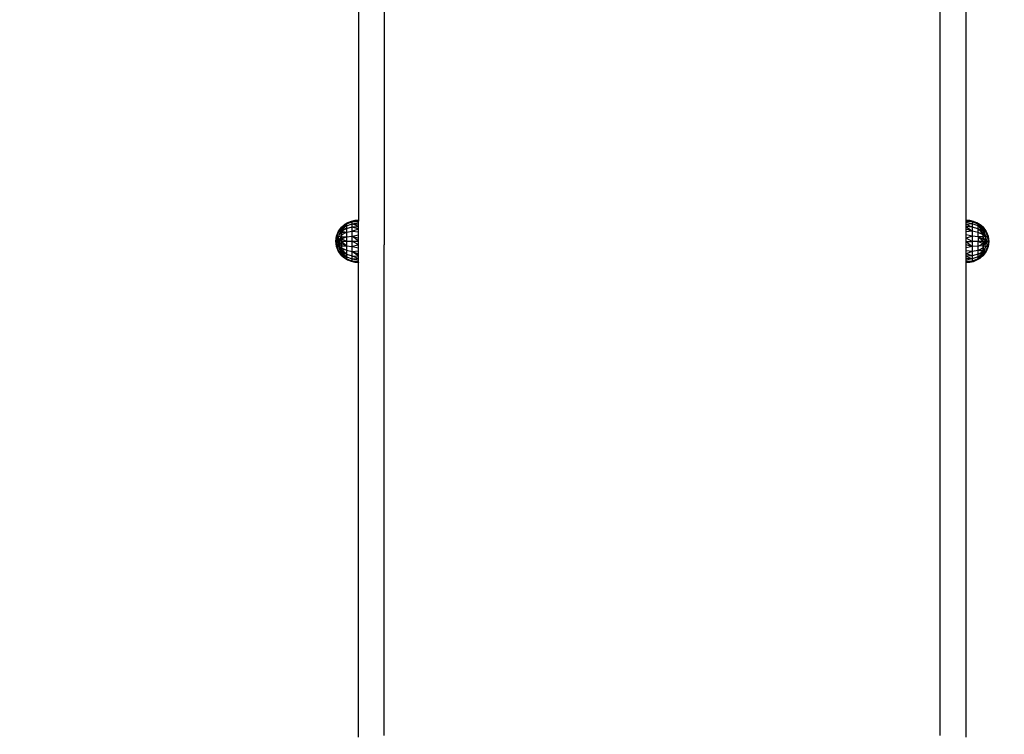
# Model space of a CAD drawing. Units: millimetres. Extents: x 13002 to 19294, y 3597 to 12163.
# Drawn here: x 16450 to 17175, y 6083 to 6609 of the extents above; entities that cross this region are included whole.
import ezdxf

# ---------------------------------------------------------------- set-up
doc = ezdxf.new("R2010")
doc.units = ezdxf.units.MM
doc.layers.add('Strefa bezpieczna', color=8, linetype='Continuous')
doc.dimstyles.get("Standard").update_dxf_attribs({"dimtxt": 180, "dimasz": 200, "dimexe": 0.18, "dimexo": 0.0625, "dimgap": 200, "dimtad": 0, "dimtih": 1, "dimtoh": 1, "dimlfac": 0.001, "dimzin": 0, "dimdsep": 46, "dimtxsty": 'Standard', "dimcen": 0.09, "dimse1": 1, "dimse2": 1, "dimadec": 0, "dimazin": 0, "dimtfac": 1, "dimtdec": 4, "dimtofl": 0, "dimtmove": 0, "dimatfit": 3, "dimfxl": 0, "dimtolj": 1, "dimtzin": 0, "dimarcsym": 0})

# ---------------------------------------------------------------- blocks, each defined once
blk = doc.blocks.new('*D3')
at = {"layer": 'Defpoints', "color": 0, "transparency": 16777216}
for p in [(17298.93, 10835.31), (13240.3, 3597.3), (17198.97, 3597.3)]:
    blk.add_point(p, dxfattribs=at)
at = {"layer": 'Strefa bezpieczna', "color": 0, "lineweight": -2, "transparency": 16777216}
for p, q in [((13240.3, 10635.31), (13240.3, 7506.3)), ((13240.3, 3797.3), (13240.3, 6926.3))]:
    blk.add_line(p, q, dxfattribs=at)
at = {"layer": 'Strefa bezpieczna', "color": 0, "transparency": 16777216}
for points in [[(13206.97, 10635.31), (13273.63, 10635.31), (13240.3, 10835.31)], [(13206.97, 3797.3), (13273.63, 3797.3), (13240.3, 3597.3)]]:
    blk.add_solid(points, dxfattribs=at)
at = {"layer": 'Strefa bezpieczna', "color": 0, "transparency": 16777216, "insert": (13240.3, 7216.3), "char_height": 180, "attachment_point": 5}
blk.add_mtext('\\A1;7.24', dxfattribs=at)
blk = doc.blocks.new('*D4')
at = {"layer": 'Defpoints', "color": 0, "transparency": 16777216}
for p in [(17598.97, 9350.31), (14256.38, 5597.25), (17136.97, 5597.25)]:
    blk.add_point(p, dxfattribs=at)
at = {"layer": 'Strefa bezpieczna', "color": 0, "lineweight": -2, "transparency": 16777216}
for p, q in [((14256.38, 9150.31), (14256.38, 7756.69)), ((14256.38, 5797.25), (14256.38, 7176.69))]:
    blk.add_line(p, q, dxfattribs=at)
at = {"layer": 'Strefa bezpieczna', "color": 0, "transparency": 16777216}
for points in [[(14223.05, 9150.31), (14289.72, 9150.31), (14256.38, 9350.31)], [(14223.05, 5797.25), (14289.72, 5797.25), (14256.38, 5597.25)]]:
    blk.add_solid(points, dxfattribs=at)
at = {"layer": 'Strefa bezpieczna', "color": 0, "transparency": 16777216, "insert": (14256.38, 7466.69), "char_height": 180, "attachment_point": 5}
blk.add_mtext('\\A1;3.75', dxfattribs=at)

msp = doc.modelspace()

# ---------------------------------------------------------------- linework, layer by layer
for p, q in [((16718.473, 7659.309), (16718.473, 6443.43)), ((17127.473, 6443.43), (17127.473, 7659.309)), ((16699.473, 6801.562), (16699.473, 6461.529)), ((17146.473, 6461.478), (17146.473, 6801.51)), ((16696.72, 6461.343), (16694.029, 6460.729)), ((16694.915, 6460.471), (16696.72, 6461.343)), ((16694.915, 6460.471), (16699.473, 6461.339)), ((16699.473, 6461.529), (16696.72, 6461.343)), ((16699.473, 6461.339), (16696.72, 6461.343)), ((16699.473, 6461.529), (16699.473, 6461.339)), ((16699.473, 6461.339), (16699.473, 6460.771)), ((17149.227, 6461.291), (17146.473, 6461.478)), ((17146.473, 6461.287), (17146.473, 6461.478)), ((17149.227, 6461.291), (17146.473, 6461.287)), ((17151.031, 6460.419), (17146.473, 6461.287)), ((17146.473, 6460.719), (17146.473, 6461.287)), ((17151.031, 6460.419), (17149.227, 6461.291)), ((17151.917, 6460.678), (17149.227, 6461.291)), ((16684.733, 6453.412), (16686.973, 6456.529)), ((16685.152, 6453.412), (16686.973, 6456.015)), ((16685.152, 6453.412), (16686.038, 6454.929)), ((16686.038, 6454.929), (16686.973, 6456.529)), ((16686.038, 6454.929), (16686.973, 6456.015)), ((16686.384, 6453.412), (16686.973, 6456.015)), ((16686.384, 6453.412), (16686.973, 6454.524)), ((16689.096, 6458.293), (16686.973, 6456.529)), ((16686.973, 6455.385), (16690.653, 6457.501)), ((16690.653, 6457.501), (16686.973, 6454.524)), ((16687.118, 6456.529), (16686.973, 6456.529)), ((16686.973, 6456.529), (16686.973, 6456.4)), ((16687.17, 6456.529), (16686.973, 6456.4)), ((16687.118, 6456.529), (16686.973, 6456.4)), ((16686.973, 6456.4), (16687.477, 6456.4)), ((16686.973, 6456.4), (16686.973, 6456.015)), ((16686.973, 6456.015), (16687.477, 6456.4)), ((16686.973, 6456.015), (16686.973, 6455.385)), ((16686.973, 6453.454), (16690.653, 6455.396)), ((16690.653, 6455.396), (16686.973, 6454.524)), ((16686.973, 6455.385), (16686.973, 6454.524)), ((16686.973, 6454.524), (16686.973, 6453.454)), ((16689.096, 6458.293), (16687.118, 6456.529)), ((16690.653, 6458.824), (16687.17, 6456.529)), ((16687.647, 6456.529), (16687.17, 6456.529)), ((16687.477, 6456.4), (16687.647, 6456.529)), ((16687.647, 6456.529), (16690.653, 6458.824)), ((16691.467, 6459.704), (16689.096, 6458.293)), ((16690.653, 6458.824), (16689.096, 6458.293)), ((16690.653, 6458.824), (16694.915, 6460.471)), ((16690.653, 6458.824), (16691.467, 6459.704)), ((16690.653, 6457.501), (16694.915, 6458.977)), ((16690.653, 6458.824), (16690.653, 6457.501)), ((16690.653, 6457.501), (16690.653, 6455.396)), ((16690.653, 6455.396), (16694.915, 6456.601)), ((16690.653, 6455.396), (16690.653, 6452.652)), ((16694.029, 6460.729), (16691.467, 6459.704)), ((16694.915, 6460.471), (16691.467, 6459.704)), ((16694.915, 6460.471), (16694.029, 6460.729)), ((16694.915, 6460.471), (16699.473, 6460.771)), ((16694.915, 6458.977), (16694.915, 6460.471)), ((16694.915, 6458.977), (16699.473, 6459.84)), ((16694.915, 6456.601), (16694.915, 6458.977)), ((16694.915, 6458.977), (16699.473, 6458.569)), ((16699.473, 6456.989), (16694.915, 6458.977)), ((16694.915, 6456.601), (16699.473, 6456.989)), ((16694.915, 6453.505), (16694.915, 6456.601)), ((16694.915, 6456.601), (16699.473, 6455.14)), ((16694.915, 6453.505), (16699.473, 6455.14)), ((16699.473, 6459.84), (16699.473, 6460.771)), ((16699.473, 6458.569), (16699.473, 6459.84)), ((16699.473, 6456.989), (16699.473, 6458.569)), ((16699.473, 6455.14), (16699.473, 6456.989)), ((16699.473, 6453.066), (16699.473, 6455.14)), ((17151.031, 6460.419), (17146.473, 6460.719)), ((17146.473, 6459.788), (17146.473, 6460.719)), ((17151.031, 6458.926), (17146.473, 6459.788)), ((17146.473, 6458.517), (17146.473, 6459.788)), ((17151.031, 6458.926), (17146.473, 6458.517)), ((17151.031, 6456.55), (17146.473, 6458.517)), ((17146.473, 6456.938), (17146.473, 6458.517)), ((17151.031, 6456.55), (17146.473, 6456.938)), ((17146.473, 6456.938), (17151.031, 6453.453)), ((17146.473, 6455.088), (17146.473, 6456.938)), ((17151.031, 6453.453), (17146.473, 6455.088)), ((17146.473, 6453.014), (17146.473, 6455.088)), ((17151.917, 6460.678), (17151.031, 6460.419)), ((17155.294, 6458.772), (17151.031, 6460.419)), ((17151.031, 6460.419), (17151.031, 6458.926)), ((17154.48, 6459.653), (17151.031, 6460.419)), ((17155.294, 6457.449), (17151.031, 6458.926)), ((17151.031, 6458.926), (17151.031, 6456.55)), ((17155.294, 6455.344), (17151.031, 6456.55)), ((17151.031, 6456.55), (17151.031, 6453.453)), ((17154.48, 6459.653), (17151.917, 6460.678)), ((17155.294, 6458.772), (17154.48, 6459.653)), ((17156.851, 6458.241), (17154.48, 6459.653)), ((17155.294, 6457.449), (17155.294, 6458.772)), ((17158.973, 6455.964), (17155.294, 6458.772)), ((17155.294, 6458.772), (17156.851, 6458.241)), ((17155.294, 6458.772), (17158.973, 6456.348)), ((17155.294, 6455.344), (17155.294, 6457.449)), ((17158.973, 6455.333), (17155.294, 6457.449)), ((17156.177, 6456.478), (17155.294, 6457.449)), ((17155.294, 6457.449), (17156.495, 6456.478)), ((17155.294, 6452.601), (17155.294, 6455.344)), ((17158.973, 6453.402), (17155.294, 6455.344)), ((17155.294, 6455.344), (17158.973, 6452.149)), ((17156.495, 6456.478), (17156.177, 6456.478)), ((17156.295, 6456.348), (17156.177, 6456.478)), ((17156.655, 6456.348), (17156.295, 6456.348)), ((17156.645, 6455.964), (17156.295, 6456.348)), ((17156.495, 6456.478), (17156.655, 6456.348)), ((17157.13, 6455.964), (17156.645, 6455.964)), ((17157.218, 6455.333), (17156.645, 6455.964)), ((17156.655, 6456.348), (17157.13, 6455.964)), ((17158.973, 6456.478), (17156.851, 6458.241)), ((17158.828, 6456.478), (17156.851, 6458.241)), ((17157.13, 6455.964), (17157.909, 6455.333)), ((17157.909, 6455.333), (17157.218, 6455.333)), ((17157.733, 6454.766), (17157.218, 6455.333)), ((17157.733, 6454.766), (17158.973, 6454.472)), ((17158.001, 6454.472), (17157.733, 6454.766)), ((17157.909, 6455.333), (17158.973, 6454.472)), ((17158.064, 6454.478), (17158.001, 6454.472)), ((17158.064, 6454.402), (17158.001, 6454.472)), ((17158.064, 6454.402), (17158.064, 6454.478)), ((17158.156, 6454.302), (17158.064, 6454.478)), ((17158.973, 6454.472), (17158.064, 6454.478)), ((17158.156, 6454.302), (17158.064, 6454.402)), ((17158.156, 6454.302), (17158.973, 6453.402)), ((17158.973, 6456.478), (17158.828, 6456.478)), ((17158.973, 6456.348), (17158.828, 6456.478)), ((17158.973, 6456.348), (17158.973, 6456.478)), ((17158.973, 6456.478), (17161.214, 6453.36)), ((17158.973, 6456.478), (17159.315, 6455.892)), ((17158.973, 6455.964), (17158.973, 6456.348)), ((17158.973, 6456.348), (17159.315, 6455.892)), ((17158.973, 6456.348), (17159.777, 6455.03)), ((17158.973, 6455.333), (17158.973, 6455.964)), ((17158.973, 6455.964), (17160.795, 6453.36)), ((17158.973, 6455.964), (17159.163, 6455.128)), ((17158.973, 6454.472), (17158.973, 6455.333)), ((17158.973, 6455.333), (17159.563, 6453.36)), ((17158.973, 6453.402), (17158.973, 6454.472)), ((17158.973, 6454.472), (17159.563, 6453.36)), ((17159.163, 6455.128), (17160.795, 6453.36)), ((17159.163, 6455.128), (17159.563, 6453.36)), ((17159.315, 6455.892), (17159.909, 6454.877)), ((17159.777, 6455.03), (17159.909, 6454.877)), ((17159.777, 6455.03), (17160.795, 6453.36)), ((17159.909, 6454.877), (17160.795, 6453.36)), ((16682.853, 6446.029), (16683.331, 6449.838)), ((16682.853, 6446.029), (16683.108, 6447.064)), ((16683.793, 6449.838), (16683.026, 6446.029)), ((16683.108, 6447.064), (16683.026, 6446.029)), ((16683.108, 6447.064), (16683.793, 6449.838)), ((16683.331, 6449.838), (16684.733, 6453.412)), ((16683.331, 6449.838), (16683.793, 6449.838)), ((16683.539, 6446.029), (16683.793, 6449.838)), ((16683.793, 6449.838), (16685.152, 6453.412)), ((16683.793, 6449.838), (16685.152, 6449.838)), ((16684.382, 6446.029), (16685.152, 6449.838)), ((16684.382, 6446.029), (16686.973, 6449.274)), ((16685.152, 6453.412), (16684.733, 6453.412)), ((16685.152, 6449.838), (16686.384, 6453.412)), ((16686.384, 6453.412), (16685.152, 6453.412)), ((16685.152, 6449.838), (16686.973, 6449.274)), ((16686.973, 6449.274), (16685.535, 6446.029)), ((16686.973, 6447.672), (16685.535, 6446.029)), ((16686.973, 6453.454), (16686.384, 6453.412)), ((16686.973, 6449.274), (16686.384, 6453.412)), ((16686.721, 6452.719), (16686.384, 6453.412)), ((16686.587, 6452.51), (16686.384, 6453.412)), ((16686.721, 6452.719), (16686.587, 6452.51)), ((16686.603, 6452.441), (16686.587, 6452.51)), ((16686.758, 6452.644), (16686.603, 6452.441)), ((16686.661, 6452.182), (16686.603, 6452.441)), ((16686.827, 6452.501), (16686.661, 6452.182)), ((16686.851, 6452.452), (16686.661, 6452.182)), ((16686.661, 6452.182), (16686.689, 6452.058)), ((16686.952, 6452.245), (16686.689, 6452.058)), ((16686.712, 6451.953), (16686.689, 6452.058)), ((16686.973, 6451.953), (16686.712, 6451.953)), ((16686.973, 6450.796), (16686.712, 6451.953)), ((16686.758, 6452.644), (16686.721, 6452.719)), ((16686.827, 6452.501), (16686.758, 6452.644)), ((16686.851, 6452.452), (16686.827, 6452.501)), ((16686.952, 6452.245), (16686.851, 6452.452)), ((16686.973, 6453.454), (16686.952, 6452.245)), ((16686.952, 6452.245), (16686.973, 6452.201)), ((16686.973, 6453.454), (16690.653, 6452.652)), ((16686.973, 6450.796), (16690.653, 6452.652)), ((16690.653, 6452.652), (16686.973, 6452.201)), ((16686.973, 6452.201), (16686.973, 6451.953)), ((16686.973, 6451.953), (16686.973, 6450.796)), ((16686.973, 6450.796), (16686.973, 6449.274)), ((16686.973, 6449.274), (16690.653, 6449.458)), ((16690.653, 6449.458), (16686.973, 6447.672)), ((16686.973, 6449.274), (16686.973, 6447.672)), ((16686.973, 6447.672), (16686.973, 6446.029)), ((16690.653, 6446.029), (16686.973, 6447.672)), ((16690.653, 6452.652), (16694.915, 6453.505)), ((16690.653, 6452.652), (16690.653, 6449.458)), ((16690.653, 6449.458), (16694.915, 6449.899)), ((16690.653, 6449.458), (16690.653, 6446.029)), ((16694.915, 6449.899), (16694.915, 6453.505)), ((16694.915, 6453.505), (16699.473, 6453.066)), ((16694.915, 6446.029), (16694.915, 6449.899)), ((16694.949, 6449.888), (16694.915, 6449.899)), ((16694.949, 6449.888), (16699.473, 6450.819)), ((16694.949, 6449.888), (16699.473, 6448.454)), ((16699.473, 6446.029), (16694.949, 6449.888)), ((16699.473, 6450.819), (16699.473, 6453.066)), ((16699.473, 6448.454), (16699.473, 6450.819)), ((16699.473, 6446.029), (16699.473, 6448.454)), ((17151.031, 6453.453), (17146.473, 6453.014)), ((17146.473, 6450.767), (17146.473, 6453.014)), ((17151.031, 6449.847), (17146.473, 6450.767)), ((17146.473, 6448.402), (17146.473, 6450.767)), ((17151.031, 6449.847), (17146.473, 6448.402)), ((17151.031, 6445.978), (17146.473, 6448.402)), ((17146.473, 6445.978), (17146.473, 6448.402)), ((17155.294, 6452.601), (17151.031, 6453.453)), ((17151.031, 6453.453), (17151.031, 6449.847)), ((17155.294, 6449.406), (17151.031, 6449.847)), ((17151.031, 6449.847), (17151.031, 6445.978)), ((17155.294, 6449.406), (17155.294, 6452.601)), ((17158.973, 6450.745), (17155.294, 6452.601)), ((17155.294, 6452.601), (17158.973, 6452.149)), ((17158.973, 6449.222), (17155.294, 6449.406)), ((17155.294, 6449.406), (17158.973, 6447.62)), ((17155.294, 6449.406), (17155.294, 6445.978)), ((17158.973, 6445.978), (17155.294, 6449.406)), ((17159.563, 6453.36), (17158.973, 6453.402)), ((17158.973, 6453.402), (17159.717, 6451.902)), ((17158.973, 6453.061), (17158.973, 6453.402)), ((17159.717, 6451.902), (17158.973, 6453.061)), ((17158.973, 6453.014), (17158.973, 6453.061)), ((17159.717, 6451.902), (17158.973, 6453.014)), ((17158.973, 6452.874), (17158.973, 6453.014)), ((17159.717, 6451.902), (17158.973, 6452.874)), ((17158.973, 6452.697), (17158.973, 6452.874)), ((17159.404, 6451.902), (17158.973, 6452.697)), ((17158.973, 6452.596), (17158.973, 6452.697)), ((17159.404, 6451.902), (17158.973, 6452.596)), ((17158.973, 6452.432), (17158.973, 6452.596)), ((17159.404, 6451.902), (17158.973, 6452.432)), ((17158.973, 6452.208), (17158.973, 6452.432)), ((17159.404, 6451.902), (17158.973, 6452.208)), ((17158.973, 6452.149), (17158.973, 6452.208)), ((17158.973, 6450.745), (17158.973, 6452.149)), ((17158.973, 6452.149), (17159.164, 6451.902)), ((17158.973, 6449.222), (17158.973, 6450.745)), ((17158.973, 6450.745), (17160.795, 6449.787)), ((17158.973, 6449.222), (17160.795, 6449.787)), ((17158.973, 6447.62), (17158.973, 6449.222)), ((17158.973, 6449.222), (17160.412, 6445.978)), ((17158.973, 6445.978), (17158.973, 6447.62)), ((17159.404, 6451.902), (17159.164, 6451.902)), ((17159.164, 6451.902), (17159.601, 6451.335)), ((17159.601, 6451.335), (17159.404, 6451.902)), ((17159.717, 6451.902), (17159.404, 6451.902)), ((17160.795, 6453.36), (17159.563, 6453.36)), ((17159.563, 6453.36), (17160.795, 6449.787)), ((17159.601, 6451.335), (17160.193, 6450.568)), ((17160.193, 6450.568), (17159.717, 6451.902)), ((17159.717, 6451.902), (17160.795, 6449.787)), ((17160.193, 6450.568), (17160.795, 6449.787)), ((17160.795, 6449.787), (17160.412, 6445.978)), ((17160.795, 6453.36), (17161.214, 6453.36)), ((17160.795, 6453.36), (17162.154, 6449.787)), ((17160.795, 6449.787), (17162.154, 6449.787)), ((17160.795, 6449.787), (17161.565, 6445.978)), ((17161.214, 6453.36), (17162.616, 6449.787)), ((17162.616, 6449.787), (17162.154, 6449.787)), ((17162.154, 6449.787), (17162.921, 6445.978)), ((17162.154, 6449.787), (17162.408, 6445.978)), ((17162.838, 6447.012), (17162.154, 6449.787)), ((17162.616, 6449.787), (17163.093, 6445.978)), ((17162.616, 6449.787), (17162.838, 6447.012)), ((17163.093, 6445.978), (17162.838, 6447.012)), ((17162.838, 6447.012), (17162.921, 6445.978)), ((16683.331, 6442.22), (16682.853, 6446.029)), ((16683.026, 6446.029), (16682.853, 6446.029)), ((16683.026, 6446.029), (16683.539, 6446.029)), ((16683.793, 6442.22), (16683.026, 6446.029)), ((16683.108, 6444.995), (16683.026, 6446.029)), ((16683.108, 6444.995), (16683.793, 6442.22)), ((16683.331, 6442.22), (16683.108, 6444.995)), ((16684.733, 6438.647), (16683.331, 6442.22)), ((16683.793, 6442.22), (16683.331, 6442.22)), ((16683.793, 6442.22), (16683.539, 6446.029)), ((16684.382, 6446.029), (16683.539, 6446.029)), ((16685.152, 6438.647), (16683.793, 6442.22)), ((16685.152, 6442.22), (16683.793, 6442.22)), ((16685.152, 6442.22), (16684.382, 6446.029)), ((16684.382, 6446.029), (16684.932, 6445.34)), ((16684.382, 6446.029), (16684.853, 6446.029)), ((16684.853, 6446.029), (16684.979, 6446.029)), ((16684.853, 6446.029), (16684.932, 6445.34)), ((16685.039, 6445.206), (16684.853, 6446.029)), ((16684.932, 6445.34), (16685.202, 6442.988)), ((16684.932, 6445.34), (16685.039, 6445.206)), ((16684.979, 6446.029), (16685.354, 6446.029)), ((16684.979, 6446.029), (16685.159, 6445.056)), ((16684.979, 6446.029), (16685.039, 6445.206)), ((16685.325, 6443.943), (16685.039, 6445.206)), ((16685.039, 6445.206), (16685.202, 6442.988)), ((16685.039, 6445.206), (16685.159, 6445.056)), ((16685.152, 6442.22), (16685.223, 6442.929)), ((16686.973, 6442.785), (16685.152, 6442.22)), ((16686.384, 6438.647), (16685.152, 6442.22)), ((16686.973, 6441.262), (16685.152, 6442.22)), ((16686.229, 6440.105), (16685.152, 6442.22)), ((16685.754, 6441.439), (16685.152, 6442.22)), ((16685.159, 6445.056), (16685.406, 6444.747)), ((16685.159, 6445.056), (16685.339, 6444.082)), ((16685.202, 6442.988), (16685.223, 6442.929)), ((16685.229, 6442.988), (16685.202, 6442.988)), ((16685.223, 6442.929), (16685.229, 6442.988)), ((16685.229, 6442.988), (16685.325, 6443.943)), ((16685.325, 6443.943), (16685.339, 6444.082)), ((16685.339, 6444.082), (16685.406, 6444.747)), ((16685.354, 6446.029), (16685.423, 6444.914)), ((16685.354, 6446.029), (16685.473, 6446.029)), ((16685.406, 6444.747), (16685.423, 6444.914)), ((16685.423, 6444.914), (16685.473, 6445.415)), ((16685.473, 6446.029), (16685.473, 6445.978)), ((16685.473, 6446.029), (16685.535, 6446.029)), ((16685.473, 6445.978), (16685.53, 6445.978)), ((16685.473, 6445.978), (16685.473, 6445.446)), ((16685.473, 6445.446), (16685.53, 6445.978)), ((16685.473, 6445.446), (16685.473, 6445.415)), ((16685.53, 6445.978), (16685.535, 6446.029)), ((16686.973, 6442.785), (16685.535, 6446.029)), ((16686.973, 6446.029), (16685.535, 6446.029)), ((16685.754, 6441.439), (16686.229, 6440.105)), ((16686.346, 6440.672), (16685.754, 6441.439)), ((16686.229, 6440.105), (16686.542, 6440.105)), ((16686.229, 6440.105), (16686.973, 6439.133)), ((16686.229, 6440.105), (16686.973, 6438.993)), ((16686.229, 6440.105), (16686.973, 6438.946)), ((16686.973, 6438.605), (16686.229, 6440.105)), ((16686.346, 6440.672), (16686.542, 6440.105)), ((16686.782, 6440.105), (16686.346, 6440.672)), ((16686.542, 6440.105), (16686.782, 6440.105)), ((16686.542, 6440.105), (16686.973, 6439.799)), ((16686.542, 6440.105), (16686.973, 6439.575)), ((16686.542, 6440.105), (16686.973, 6439.411)), ((16686.542, 6440.105), (16686.973, 6439.31)), ((16686.973, 6439.858), (16686.782, 6440.105)), ((16686.973, 6446.029), (16690.653, 6446.029)), ((16686.973, 6446.029), (16690.653, 6442.601)), ((16686.973, 6446.029), (16686.973, 6444.387)), ((16686.973, 6444.387), (16686.973, 6442.785)), ((16690.653, 6442.601), (16686.973, 6444.387)), ((16686.973, 6442.785), (16690.653, 6442.601)), ((16686.973, 6442.785), (16686.973, 6441.262)), ((16686.973, 6441.262), (16690.653, 6439.406)), ((16686.973, 6441.262), (16686.973, 6439.858)), ((16690.653, 6436.663), (16686.973, 6439.858)), ((16690.653, 6439.406), (16686.973, 6439.858)), ((16686.973, 6439.858), (16686.973, 6439.799)), ((16686.973, 6439.799), (16686.973, 6439.575)), ((16686.973, 6439.575), (16686.973, 6439.411)), ((16686.973, 6439.411), (16686.973, 6439.31)), ((16686.973, 6439.31), (16686.973, 6439.133)), ((16690.653, 6446.029), (16694.915, 6446.029)), ((16690.653, 6446.029), (16690.653, 6442.601)), ((16690.653, 6442.601), (16694.915, 6442.16)), ((16690.653, 6442.601), (16690.653, 6439.406)), ((16690.653, 6439.406), (16694.915, 6438.554)), ((16690.653, 6439.406), (16690.653, 6436.663)), ((16694.915, 6442.16), (16694.915, 6446.029)), ((16694.915, 6446.029), (16699.473, 6446.029)), ((16694.915, 6446.029), (16699.473, 6443.605)), ((16694.915, 6442.16), (16699.473, 6443.605)), ((16694.915, 6438.554), (16694.915, 6442.16)), ((16694.915, 6442.16), (16699.473, 6441.24)), ((16699.473, 6443.605), (16699.473, 6446.029)), ((16699.473, 6441.24), (16699.473, 6443.605)), ((16699.473, 6438.992), (16699.473, 6441.24)), ((16718.473, 6136.205), (16718.473, 6443.43)), ((17127.473, 6136.205), (17127.473, 6443.43)), ((17146.473, 6445.978), (17151.031, 6445.978)), ((17146.473, 6445.978), (17151.031, 6442.108)), ((17146.473, 6443.553), (17146.473, 6445.978)), ((17151.031, 6442.108), (17146.473, 6443.553)), ((17146.473, 6441.188), (17146.473, 6443.553)), ((17151.031, 6442.108), (17146.473, 6441.188)), ((17146.473, 6438.941), (17146.473, 6441.188)), ((17155.294, 6445.978), (17151.031, 6445.978)), ((17151.031, 6445.978), (17151.031, 6442.108)), ((17155.294, 6442.549), (17151.031, 6442.108)), ((17151.031, 6442.108), (17151.031, 6438.502)), ((17155.294, 6439.355), (17151.031, 6438.502)), ((17155.294, 6442.549), (17155.294, 6445.978)), ((17158.973, 6445.978), (17155.294, 6445.978)), ((17155.294, 6445.978), (17158.973, 6444.335)), ((17155.294, 6442.549), (17158.973, 6444.335)), ((17158.973, 6442.733), (17155.294, 6442.549)), ((17155.294, 6439.355), (17155.294, 6442.549)), ((17158.973, 6441.211), (17155.294, 6439.355)), ((17155.294, 6439.355), (17158.973, 6439.806)), ((17155.294, 6436.622), (17155.294, 6439.355)), ((17158.973, 6438.553), (17155.294, 6439.355)), ((17158.973, 6444.335), (17158.973, 6445.978)), ((17158.973, 6445.978), (17160.412, 6445.978)), ((17158.973, 6444.335), (17160.412, 6445.978)), ((17158.973, 6442.733), (17160.412, 6445.978)), ((17161.565, 6445.978), (17158.973, 6442.733)), ((17158.973, 6442.733), (17158.973, 6444.335)), ((17160.795, 6442.168), (17158.973, 6442.733)), ((17158.973, 6441.589), (17158.973, 6442.733)), ((17158.973, 6442.733), (17159.086, 6441.942)), ((17158.973, 6441.589), (17159.086, 6441.942)), ((17158.973, 6441.211), (17158.973, 6441.589)), ((17158.973, 6440.054), (17158.973, 6441.211)), ((17158.973, 6441.211), (17159.234, 6440.054)), ((17158.973, 6439.806), (17158.973, 6440.054)), ((17158.973, 6440.054), (17159.234, 6440.054)), ((17158.995, 6439.762), (17158.973, 6439.806)), ((17158.973, 6438.553), (17158.995, 6439.762)), ((17158.995, 6439.762), (17159.258, 6439.949)), ((17158.995, 6439.762), (17159.095, 6439.555)), ((17159.086, 6441.942), (17159.355, 6440.054)), ((17159.095, 6439.555), (17159.28, 6439.852)), ((17159.095, 6439.555), (17159.119, 6439.506)), ((17159.119, 6439.506), (17159.28, 6439.852)), ((17159.119, 6439.506), (17159.189, 6439.363)), ((17159.189, 6439.363), (17159.344, 6439.566)), ((17159.189, 6439.363), (17159.226, 6439.288)), ((17159.226, 6439.288), (17159.36, 6439.497)), ((17159.226, 6439.288), (17159.563, 6438.595)), ((17159.234, 6440.054), (17159.355, 6440.054)), ((17159.234, 6440.054), (17159.258, 6439.949)), ((17159.258, 6439.949), (17159.36, 6440.022)), ((17159.258, 6439.949), (17159.28, 6439.852)), ((17159.28, 6439.852), (17159.364, 6439.989)), ((17159.28, 6439.852), (17159.344, 6439.566)), ((17159.344, 6439.566), (17159.412, 6439.655)), ((17159.344, 6439.566), (17159.36, 6439.497)), ((17159.355, 6440.054), (17159.36, 6440.022)), ((17159.36, 6440.022), (17159.364, 6439.989)), ((17159.36, 6439.497), (17159.421, 6439.592)), ((17159.36, 6439.497), (17159.563, 6438.595)), ((17159.364, 6439.989), (17159.412, 6439.655)), ((17159.412, 6439.655), (17159.421, 6439.592)), ((17159.421, 6439.592), (17159.563, 6438.595)), ((17160.795, 6442.168), (17159.563, 6438.595)), ((17160.412, 6445.978), (17161.565, 6445.978)), ((17161.565, 6445.978), (17160.795, 6442.168)), ((17162.154, 6442.168), (17160.795, 6438.595)), ((17162.154, 6442.168), (17160.795, 6442.168)), ((17162.616, 6442.168), (17161.214, 6438.595)), ((17161.565, 6445.978), (17162.408, 6445.978)), ((17162.154, 6442.168), (17162.921, 6445.978)), ((17162.408, 6445.978), (17162.154, 6442.168)), ((17162.838, 6444.943), (17162.154, 6442.168)), ((17162.154, 6442.168), (17162.616, 6442.168)), ((17162.921, 6445.978), (17162.408, 6445.978)), ((17163.093, 6445.978), (17162.616, 6442.168)), ((17162.616, 6442.168), (17162.838, 6444.943)), ((17162.838, 6444.943), (17162.921, 6445.978)), ((17163.093, 6445.978), (17162.838, 6444.943)), ((17163.093, 6445.978), (17162.921, 6445.978)), ((16686.973, 6435.529), (16684.733, 6438.647)), ((16684.733, 6438.647), (16685.152, 6438.647)), ((16686.973, 6436.043), (16685.152, 6438.647)), ((16685.152, 6438.647), (16686.384, 6438.647)), ((16686.17, 6436.977), (16685.152, 6438.647)), ((16686.038, 6437.13), (16685.152, 6438.647)), ((16686.17, 6436.977), (16686.038, 6437.13)), ((16686.631, 6436.115), (16686.038, 6437.13)), ((16686.973, 6436.043), (16686.17, 6436.977)), ((16686.973, 6435.659), (16686.17, 6436.977)), ((16686.973, 6437.535), (16686.384, 6438.647)), ((16686.384, 6438.647), (16686.973, 6438.605)), ((16686.973, 6436.674), (16686.384, 6438.647)), ((16686.784, 6436.879), (16686.384, 6438.647)), ((16686.973, 6435.659), (16686.631, 6436.115)), ((16686.973, 6435.529), (16686.631, 6436.115)), ((16686.973, 6436.674), (16686.784, 6436.879)), ((16686.973, 6436.043), (16686.784, 6436.879)), ((16686.973, 6439.133), (16686.973, 6438.993)), ((16686.973, 6438.993), (16686.973, 6438.946)), ((16686.973, 6438.946), (16686.973, 6438.605)), ((16686.973, 6438.605), (16686.973, 6437.535)), ((16686.973, 6438.605), (16690.653, 6436.663)), ((16687.791, 6437.705), (16686.973, 6438.605)), ((16686.973, 6437.535), (16686.973, 6436.674)), ((16688.213, 6437.241), (16686.973, 6437.535)), ((16686.973, 6437.535), (16687.883, 6437.529)), ((16688.037, 6436.674), (16686.973, 6437.535)), ((16686.973, 6436.674), (16686.973, 6436.043)), ((16686.973, 6436.674), (16690.653, 6434.558)), ((16686.973, 6436.043), (16686.973, 6435.659)), ((16686.973, 6436.043), (16690.653, 6433.235)), ((16686.973, 6435.659), (16686.973, 6435.529)), ((16690.653, 6433.235), (16686.973, 6435.659)), ((16686.973, 6435.659), (16687.118, 6435.529)), ((16686.973, 6435.529), (16687.118, 6435.529)), ((16686.973, 6435.529), (16689.096, 6433.766)), ((16687.118, 6435.529), (16689.096, 6433.766)), ((16687.791, 6437.705), (16687.883, 6437.529)), ((16687.791, 6437.705), (16687.883, 6437.605)), ((16687.883, 6437.605), (16687.883, 6437.529)), ((16687.883, 6437.605), (16687.946, 6437.535)), ((16687.883, 6437.529), (16687.946, 6437.535)), ((16687.946, 6437.535), (16688.213, 6437.241)), ((16688.037, 6436.674), (16688.729, 6436.674)), ((16688.817, 6436.043), (16688.037, 6436.674)), ((16688.213, 6437.241), (16688.729, 6436.674)), ((16688.729, 6436.674), (16689.302, 6436.043)), ((16688.817, 6436.043), (16689.302, 6436.043)), ((16689.292, 6435.659), (16688.817, 6436.043)), ((16689.096, 6433.766), (16691.467, 6432.354)), ((16690.653, 6433.235), (16689.096, 6433.766)), ((16689.292, 6435.659), (16689.652, 6435.659)), ((16689.452, 6435.529), (16689.292, 6435.659)), ((16689.302, 6436.043), (16689.652, 6435.659)), ((16689.452, 6435.529), (16689.769, 6435.529)), ((16690.653, 6434.558), (16689.452, 6435.529)), ((16689.652, 6435.659), (16689.769, 6435.529)), ((16689.769, 6435.529), (16690.653, 6434.558)), ((16690.653, 6436.663), (16694.915, 6435.457)), ((16690.653, 6436.663), (16690.653, 6434.558)), ((16690.653, 6434.558), (16694.915, 6433.081)), ((16690.653, 6434.558), (16690.653, 6433.235)), ((16690.653, 6433.235), (16694.915, 6431.588)), ((16690.653, 6433.235), (16691.467, 6432.354)), ((16691.467, 6432.354), (16694.915, 6431.588)), ((16691.467, 6432.354), (16694.029, 6431.329)), ((16694.915, 6438.554), (16699.473, 6438.992)), ((16694.915, 6435.457), (16694.915, 6438.554)), ((16694.915, 6438.554), (16699.473, 6436.919)), ((16699.473, 6435.069), (16694.915, 6438.554)), ((16694.915, 6433.081), (16694.915, 6435.457)), ((16694.915, 6435.457), (16699.473, 6435.069)), ((16694.915, 6435.457), (16699.473, 6433.49)), ((16694.915, 6433.081), (16699.473, 6433.49)), ((16694.915, 6431.588), (16694.915, 6433.081)), ((16694.915, 6433.081), (16699.473, 6432.219)), ((16699.473, 6436.919), (16699.473, 6438.992)), ((16699.473, 6435.069), (16699.473, 6436.919)), ((16699.473, 6433.49), (16699.473, 6435.069)), ((16699.473, 6432.219), (16699.473, 6433.49)), ((16699.473, 6431.288), (16699.473, 6432.219)), ((17151.031, 6438.502), (17146.473, 6438.941)), ((17146.473, 6436.867), (17146.473, 6438.941)), ((17151.031, 6438.502), (17146.473, 6436.867)), ((17151.031, 6435.406), (17146.473, 6436.867)), ((17146.473, 6435.017), (17146.473, 6436.867)), ((17151.031, 6435.406), (17146.473, 6435.017)), ((17146.473, 6435.017), (17151.031, 6433.03)), ((17146.473, 6433.438), (17146.473, 6435.017)), ((17151.031, 6433.03), (17146.473, 6433.438)), ((17146.473, 6432.167), (17146.473, 6433.438)), ((17151.031, 6433.03), (17146.473, 6432.167)), ((17146.473, 6431.236), (17146.473, 6432.167)), ((17151.031, 6438.502), (17151.031, 6435.406)), ((17155.294, 6436.622), (17151.031, 6435.406)), ((17151.031, 6435.406), (17151.031, 6433.03)), ((17155.294, 6434.506), (17151.031, 6433.03)), ((17155.294, 6433.183), (17151.031, 6431.536)), ((17151.031, 6433.03), (17151.031, 6431.536)), ((17151.031, 6431.536), (17154.48, 6432.303)), ((17151.917, 6431.278), (17154.48, 6432.303)), ((17154.48, 6432.303), (17156.851, 6433.714)), ((17155.294, 6433.183), (17154.48, 6432.303)), ((17155.294, 6434.506), (17158.973, 6437.483)), ((17155.34, 6436.622), (17155.294, 6436.622)), ((17158.973, 6436.622), (17155.294, 6434.506)), ((17155.294, 6434.506), (17155.294, 6436.622)), ((17158.973, 6435.992), (17155.294, 6433.183)), ((17155.294, 6433.183), (17158.973, 6435.607)), ((17155.294, 6433.183), (17155.294, 6434.506)), ((17155.294, 6433.183), (17156.851, 6433.714)), ((17158.973, 6438.553), (17155.34, 6436.622)), ((17155.34, 6436.622), (17158.973, 6437.483)), ((17156.851, 6433.714), (17158.973, 6435.478)), ((17156.851, 6433.714), (17158.828, 6435.478)), ((17158.828, 6435.478), (17158.973, 6435.607)), ((17158.828, 6435.478), (17158.973, 6435.478)), ((17158.973, 6438.553), (17159.563, 6438.595)), ((17159.563, 6438.595), (17158.973, 6437.483)), ((17161.214, 6438.595), (17158.973, 6435.478)), ((17160.795, 6438.595), (17158.973, 6435.992)), ((17158.973, 6437.483), (17158.973, 6438.553)), ((17159.366, 6437.722), (17158.973, 6437.483)), ((17159.366, 6437.722), (17158.973, 6435.992)), ((17158.973, 6436.622), (17158.973, 6437.483)), ((17159.909, 6437.078), (17158.973, 6435.478)), ((17158.973, 6435.992), (17158.973, 6436.622)), ((17158.973, 6435.607), (17158.973, 6435.992)), ((17158.973, 6435.478), (17158.973, 6435.607)), ((17159.563, 6438.595), (17159.366, 6437.722)), ((17159.563, 6438.595), (17160.795, 6438.595)), ((17161.214, 6438.595), (17159.909, 6437.078)), ((17160.795, 6438.595), (17159.909, 6437.078)), ((17161.214, 6438.595), (17160.795, 6438.595)), ((16694.029, 6431.329), (16694.915, 6431.588)), ((16694.029, 6431.329), (16696.72, 6430.716)), ((16694.915, 6431.588), (16699.473, 6431.288)), ((16694.915, 6431.588), (16699.473, 6430.72)), ((16694.915, 6431.588), (16696.72, 6430.716)), ((16696.72, 6430.716), (16699.473, 6430.72)), ((16696.72, 6430.716), (16699.473, 6430.529)), ((16699.473, 6430.72), (16699.473, 6431.288)), ((16699.473, 6430.72), (16699.473, 6430.529)), ((16699.473, 6081.114), (16699.473, 6430.529)), ((17151.031, 6431.536), (17146.473, 6430.668)), ((17151.031, 6431.536), (17146.473, 6431.236)), ((17146.473, 6430.668), (17146.473, 6431.236)), ((17146.473, 6430.668), (17149.227, 6430.664)), ((17146.473, 6430.478), (17146.473, 6430.668)), ((17146.473, 6430.478), (17149.227, 6430.664)), ((17146.473, 6081.062), (17146.473, 6430.478)), ((17151.031, 6431.536), (17149.227, 6430.664)), ((17149.227, 6430.664), (17151.917, 6431.278)), ((17151.031, 6431.536), (17151.917, 6431.278)), ((16718.473, 6134.441), (16718.473, 6136.205)), ((17127.473, 6134.441), (17127.473, 6136.205)), ((16718.473, 6134.335), (16718.473, 6134.441)), ((16718.473, 6132.545), (16718.473, 6134.335)), ((16718.473, 6130.659), (16718.473, 6132.545)), ((16718.473, 6128.853), (16718.473, 6130.659)), ((16718.473, 6128.764), (16718.473, 6128.853)), ((16718.473, 6126.951), (16718.473, 6128.764)), ((17127.473, 6132.669), (17127.473, 6134.441)), ((17127.473, 6132.545), (17127.473, 6132.669)), ((17127.473, 6130.659), (17127.473, 6132.545)), ((17127.473, 6128.853), (17127.473, 6130.659)), ((17127.473, 6127.04), (17127.473, 6128.853)), ((16718.473, 6126.861), (16718.473, 6126.951)), ((16718.473, 6125.04), (16718.473, 6126.861)), ((16718.473, 6123.212), (16718.473, 6125.04)), ((16718.473, 6121.287), (16718.473, 6123.212)), ((16718.473, 6119.445), (16718.473, 6121.287)), ((17127.473, 6126.951), (17127.473, 6127.04)), ((17127.473, 6125.13), (17127.473, 6126.951)), ((17127.473, 6125.04), (17127.473, 6125.13)), ((17127.473, 6123.212), (17127.473, 6125.04)), ((17127.473, 6121.287), (17127.473, 6123.212)), ((17127.473, 6119.445), (17127.473, 6121.287)), ((16718.473, 6119.354), (16718.473, 6119.445)), ((16718.473, 6117.505), (16718.473, 6119.354)), ((16718.473, 6115.649), (16718.473, 6117.505)), ((16718.473, 6115.464), (16718.473, 6115.649)), ((16718.473, 6113.601), (16718.473, 6115.464)), ((16718.473, 6111.731), (16718.473, 6113.601)), ((17127.473, 6117.596), (17127.473, 6119.445)), ((17127.473, 6117.505), (17127.473, 6117.596)), ((17127.473, 6115.649), (17127.473, 6117.505)), ((17127.473, 6113.785), (17127.473, 6115.649)), ((17127.473, 6113.601), (17127.473, 6113.785)), ((17127.473, 6111.731), (17127.473, 6113.601)), ((16718.473, 6109.854), (16718.473, 6111.731)), ((16718.473, 6109.668), (16718.473, 6109.854)), ((16718.473, 6107.784), (16718.473, 6109.668)), ((16718.473, 6105.895), (16718.473, 6107.784)), ((17127.473, 6109.854), (17127.473, 6111.731)), ((17127.473, 6107.971), (17127.473, 6109.854)), ((17127.473, 6107.784), (17127.473, 6107.971)), ((17127.473, 6105.895), (17127.473, 6107.784)), ((16718.473, 6103.998), (16718.473, 6105.895)), ((16718.473, 6102.095), (16718.473, 6103.998)), ((16718.473, 6101.907), (16718.473, 6102.095)), ((16718.473, 6099.998), (16718.473, 6101.907)), ((16718.473, 6098.083), (16718.473, 6099.998)), ((17127.473, 6103.998), (17127.473, 6105.895)), ((17127.473, 6102.095), (17127.473, 6103.998)), ((17127.473, 6100.187), (17127.473, 6102.095)), ((17127.473, 6099.998), (17127.473, 6100.187)), ((17127.473, 6098.083), (17127.473, 6099.998)), ((16718.473, 6096.162), (16718.473, 6098.083)), ((16718.473, 6095.972), (16718.473, 6096.162)), ((16718.473, 6094.045), (16718.473, 6095.972)), ((16718.473, 6092.112), (16718.473, 6094.045)), ((16718.473, 6090.174), (16718.473, 6092.112)), ((17127.473, 6096.162), (17127.473, 6098.083)), ((17127.473, 6094.235), (17127.473, 6096.162)), ((17127.473, 6094.045), (17127.473, 6094.235)), ((17127.473, 6092.112), (17127.473, 6094.045)), ((17127.473, 6090.174), (17127.473, 6092.112)), ((16718.473, 6089.982), (16718.473, 6090.174)), ((16718.473, 6088.038), (16718.473, 6089.982)), ((16718.473, 6086.089), (16718.473, 6088.038)), ((16718.473, 6084.134), (16718.473, 6086.089)), ((17127.473, 6088.23), (17127.473, 6090.174)), ((17127.473, 6088.038), (17127.473, 6088.23)), ((17127.473, 6086.089), (17127.473, 6088.038)), ((17127.473, 6084.134), (17127.473, 6086.089)), ((16718.473, 6082.173), (16718.473, 6084.134)), ((17127.473, 6082.173), (17127.473, 6084.134))]:
    msp.add_line(p, q)

# ---------------------------------------------------------------- dimensions: what is measured, and where the dimension line sits
at = {"layer": 'Strefa bezpieczna'}
for base, p1, p2, picture, middle in [((13240.299, 3597.299), (17298.929, 10835.309), (17198.973, 3597.299), '*D3', (13240.299, 7216.304)), ((14256.382, 5597.248), (17598.973, 9350.309), (17136.973, 5597.248), '*D4', (14256.382, 7466.686))]:
    dim = msp.add_linear_dim(base=base, p1=p1, p2=p2, angle=90, dimstyle='Standard', dxfattribs=at)
    dim.commit()
    dim.dimension.update_dxf_attribs({"geometry": picture, "text_midpoint": middle, "dimtype": 160})

doc.saveas('drawing.dxf')
